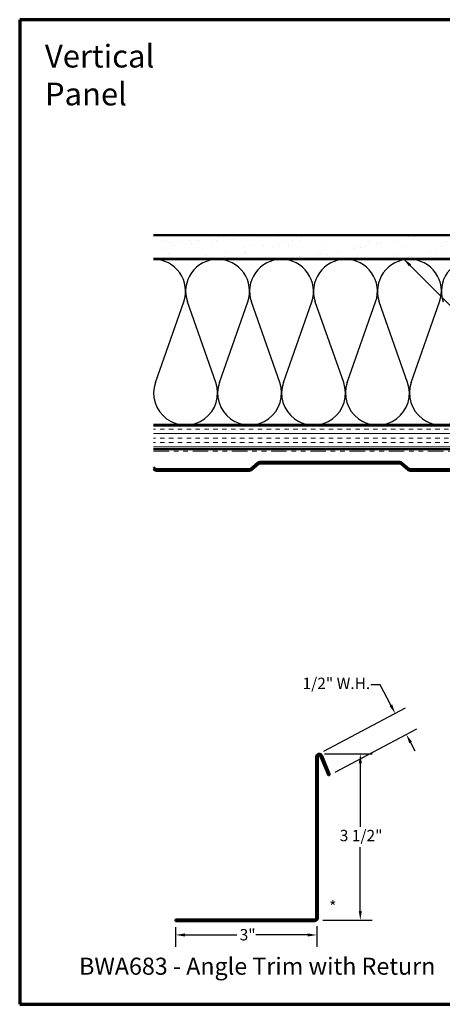
# Model space of a CAD drawing. Units: inches. Extents: x 0.6 to 33.4, y 0.6 to 21.4.
# Drawn here: x 0.6 to 9.5, y 0.6 to 21.4 of the extents above; entities that cross this region are included whole.
import ezdxf

# ---------------------------------------------------------------- set-up
doc = ezdxf.new("R2010")
doc.units = ezdxf.units.IN
doc.header["$LTSCALE"] = 2
doc.header["$MEASUREMENT"] = 0
doc.linetypes.add('DOUBLE_DASH_CHAIN', pattern=[1.2403, 0.6614, -0.0827, 0.1654, -0.0827, 0.1654, -0.0827])
for name, color, linetype, lineweight in [('Border (ANSI)', 7, 'Continuous', 70), ('Dimension (ANSI)', 7, 'Continuous', 25), ('Hatch (ANSI)', 7, 'Continuous', 18), ('Sketch Geometry (ANSI)', 7, 'Continuous', 25), ('Symbol (ANSI)', 7, 'Continuous', 25), ('Visible (ANSI)', 7, 'Continuous', 50)]:
    doc.layers.add(name, color=color, linetype=linetype, lineweight=lineweight)
doc.styles.add('Label Text (ANSI)', font='tahoma.ttf')
doc.styles.add('Note Text (ANSI)', font='tahoma.ttf')
doc.dimstyles.new('Architectural (ANSI)', dxfattribs={"dimscale": 2, "dimtxt": 0.12, "dimasz": 0.098425, "dimexe": 0.125, "dimexo": 0.0625, "dimgap": 0.031496, "dimtad": 0, "dimtih": 1, "dimtoh": 1, "dimdec": 4, "dimrnd": 1e-08, "dimzin": 3, "dimdsep": 46, "dimlunit": 4, "dimtxsty": 'Note Text (ANSI)', "dimcen": 0.09, "dimdle": 0.393701, "dimclrd": 256, "dimclre": 256, "dimclrt": 256, "dimadec": 0, "dimazin": 3, "dimtfac": 1, "dimtofl": 0, "dimtmove": 0, "dimatfit": 3, "dimfxl": 0, "dimfrac": 2, "dimtolj": 1, "dimtzin": 12, "dimlwd": -1, "dimlwe": -1, "dimarcsym": 0})
doc.dimstyles.new('Default (ANSI)$7', dxfattribs={"dimscale": 2, "dimtxt": 0.12, "dimasz": 0.098425, "dimexe": 0.125, "dimexo": 0.0625, "dimgap": 0.031496, "dimtad": 0, "dimtih": 1, "dimtoh": 1, "dimrnd": 1e-08, "dimzin": 4, "dimdsep": 46, "dimtxsty": 'Note Text (ANSI)', "dimcen": 0.09, "dimdle": 0.393701, "dimclrd": 256, "dimclre": 256, "dimclrt": 256, "dimadec": 0, "dimazin": 1, "dimtfac": 1, "dimtofl": 0, "dimtmove": 0, "dimatfit": 3, "dimfxl": 0, "dimtolj": 1, "dimtzin": 4, "dimlwd": -1, "dimlwe": -1, "dimarcsym": 0})

# ---------------------------------------------------------------- blocks, each defined once
blk = doc.blocks.new('Borders ATAS A Border')
at = {"layer": 'Border (ANSI)'}
for p, q in [((0.3, 10.7), (0.3, 0.3)), ((16.7, 10.7), (0.3, 10.7)), ((0.3, 0.3), (16.7, 0.3))]:
    blk.add_line(p, q, dxfattribs=at)
blk = doc.blocks.new('*D14')
at = {"layer": 'Defpoints', "color": 0, "transparency": 16777216}
for p in [(8.527, 6.745), (6.912, 5.889), (7.147, 5.446)]:
    blk.add_point(p, dxfattribs=at)
at = {"layer": 'Dimension (ANSI)', "transparency": 16777216}
for p, q in [((8.208, 7.348), (8.011, 7.348)), ((8.435, 6.919), (8.208, 7.348)), ((7.023, 5.948), (8.748, 6.862)), ((7.257, 5.505), (8.983, 6.419)), ((8.854, 6.128), (8.946, 5.954))]:
    blk.add_line(p, q, dxfattribs=at)
for points in [[(8.464, 6.935), (8.406, 6.904), (8.527, 6.745)], [(8.883, 6.144), (8.825, 6.113), (8.762, 6.302)]]:
    blk.add_solid(points, dxfattribs=at)
at = {"layer": 'Dimension (ANSI)', "transparency": 16777216, "insert": (6.572, 7.5), "char_height": 0.24, "attachment_point": 1, "style": 'Note Text (ANSI)'}
blk.add_mtext('\\A1;1/2"{ W.H.}', dxfattribs=at)
blk = doc.blocks.new('*D15')
at = {"layer": 'Defpoints', "color": 0, "transparency": 16777216}
for p in [(6.912, 5.889), (7.791, 5.889), (6.874, 2.377)]:
    blk.add_point(p, dxfattribs=at)
at = {"layer": 'Dimension (ANSI)', "transparency": 16777216}
for p, q in [((7.037, 5.889), (8.041, 5.889)), ((7.791, 5.692), (7.791, 4.348)), ((7.791, 2.574), (7.791, 3.919)), ((6.999, 2.377), (8.041, 2.377))]:
    blk.add_line(p, q, dxfattribs=at)
for points in [[(7.759, 5.692), (7.824, 5.692), (7.791, 5.889)], [(7.759, 2.574), (7.824, 2.574), (7.791, 2.377)]]:
    blk.add_solid(points, dxfattribs=at)
at = {"layer": 'Dimension (ANSI)', "transparency": 16777216, "insert": (7.357, 4.285), "char_height": 0.24, "attachment_point": 1, "style": 'Note Text (ANSI)'}
blk.add_mtext('\\A1;3 1/2"', dxfattribs=at)
blk = doc.blocks.new('*D16')
at = {"layer": 'Defpoints', "color": 0, "transparency": 16777216}
for p in [(3.892, 2.358), (6.874, 2.377), (3.892, 2.065)]:
    blk.add_point(p, dxfattribs=at)
at = {"layer": 'Dimension (ANSI)', "transparency": 16777216}
for p, q in [((3.892, 2.233), (3.892, 1.815)), ((6.874, 2.252), (6.874, 1.815)), ((4.089, 2.065), (5.181, 2.065)), ((6.677, 2.065), (5.585, 2.065))]:
    blk.add_line(p, q, dxfattribs=at)
for points in [[(4.089, 2.098), (4.089, 2.032), (3.892, 2.065)], [(6.677, 2.098), (6.677, 2.032), (6.874, 2.065)]]:
    blk.add_solid(points, dxfattribs=at)
at = {"layer": 'Dimension (ANSI)', "transparency": 16777216, "insert": (5.244, 2.19), "char_height": 0.24, "attachment_point": 1, "style": 'Note Text (ANSI)'}
blk.add_mtext('\\A1;3"', dxfattribs=at)

msp = doc.modelspace()

# ---------------------------------------------------------------- hatches: boundary and pattern name
at = {"layer": 'Hatch (ANSI)', "true_color": 0x804000}
h = msp.add_hatch(dxfattribs=at)
h.set_pattern_fill('AR-SAND', color=36, scale=0.25, angle=45, style=0)
h.paths.add_polyline_path([(3.42538, 16.8482), (15.73822, 16.8482), (15.73822, 16.3482), (3.42538, 16.3482)])
h = msp.add_hatch(dxfattribs=at)
h.set_pattern_fill('INSUL', color=36, scale=0.75, style=0)
h.paths.add_polyline_path([(3.42538, 12.8282), (15.73822, 12.8282), (15.73822, 12.3282), (3.42538, 12.3282)])

# ---------------------------------------------------------------- linework, layer by layer
at = {"layer": 'Sketch Geometry (ANSI)', "color": 150, "true_color": 0x0080ff}
for p, q in [((3.46644, 13.73712), (4.065, 15.43928)), ((4.74, 13.73712), (4.14144, 15.43928)), ((4.81644, 13.73712), (5.415, 15.43928)), ((6.09, 13.73712), (5.49144, 15.43928)), ((6.16644, 13.73712), (6.765, 15.43928)), ((7.44, 13.73712), (6.84144, 15.43928)), ((7.51644, 13.73712), (8.115, 15.43928)), ((8.79, 13.73712), (8.19144, 15.43928)), ((8.86644, 13.73712), (9.465, 15.43928))]:
    msp.add_line(p, q, dxfattribs=at)
for centre, start, end in [((3.42822, 15.6632), 340.626098, 90), ((4.77822, 15.6632), 90, 199.373902), ((4.77822, 15.6632), 340.626098, 90), ((6.12822, 15.6632), 90, 199.373902), ((6.12822, 15.6632), 340.626098, 90), ((7.47822, 15.6632), 90, 199.373902), ((7.47822, 15.6632), 340.626098, 90), ((8.82822, 15.6632), 90, 199.373902), ((8.82822, 15.6632), 340.626098, 90), ((10.17822, 15.6632), 90, 199.373902), ((4.10322, 13.5132), 160.626098, 19.373902), ((5.45322, 13.5132), 160.626098, 19.373902), ((6.80322, 13.5132), 160.626098, 19.373902), ((8.15322, 13.5132), 160.626098, 19.373902), ((9.50322, 13.5132), 160.626098, 19.373902)]:
    msp.add_arc(centre, 0.675, start, end, dxfattribs=at)
at = {"layer": 'Visible (ANSI)', "color": 36, "true_color": 0x804000}
for p, q in [((3.42538, 16.8482), (15.73822, 16.8482)), ((15.73822, 16.3482), (3.42538, 16.3482)), ((3.42538, 12.8282), (15.73822, 12.8282)), ((15.73822, 12.3282), (3.42538, 12.3282))]:
    msp.add_line(p, q, dxfattribs=at)
at = {"layer": 'Visible (ANSI)', "color": 150, "true_color": 0x0080ff}
for p, q in [((3.42538, 16.3382), (14.22822, 16.3382)), ((14.22822, 12.8382), (3.42538, 12.8382))]:
    msp.add_line(p, q, dxfattribs=at)
at = {"layer": 'Visible (ANSI)', "color": 30, "linetype": 'DOUBLE_DASH_CHAIN', "lineweight": 18, "ltscale": 0.247739, "true_color": 0xff8000}
for p, q in [((15.71622, 12.3182), (3.42538, 12.3182)), ((3.42538, 12.2862), (15.71622, 12.2862))]:
    msp.add_line(p, q, dxfattribs=at)
at = {"layer": 'Visible (ANSI)', "color": 5, "true_color": 0x0000ff}
for p, q in [((3.46906, 11.91019), (3.42538, 11.94685)), ((3.42538, 11.90507), (3.4485, 11.88567)), ((5.44955, 11.9027), (3.48963, 11.9027)), ((3.48963, 11.8707), (5.44955, 11.8707)), ((5.62867, 12.04323), (5.47012, 11.91019)), ((5.49069, 11.88567), (5.64924, 12.01871)), ((8.62322, 12.0582), (5.66981, 12.0582)), ((5.66981, 12.0262), (8.62322, 12.0262)), ((8.64379, 12.01871), (8.80234, 11.88567)), ((8.82291, 11.91019), (8.66436, 12.04323)), ((10.80339, 11.9027), (8.84348, 11.9027)), ((8.84348, 11.8707), (10.80339, 11.8707))]:
    msp.add_line(p, q, dxfattribs=at)
at = {"layer": 'Visible (ANSI)', "color": 1, "true_color": 0xff0000}
for p, q in [((6.86029, 2.42235), (6.86029, 5.82635)), ((6.89229, 2.42235), (6.89229, 5.82635)), ((6.95396, 5.83834), (7.11729, 5.43409)), ((6.98363, 5.85033), (7.14696, 5.44608)), ((7.14696, 5.44608), (7.11729, 5.43409)), ((3.89229, 2.39035), (6.82829, 2.39035)), ((3.89229, 2.39035), (3.89229, 2.35835)), ((3.89229, 2.35835), (6.82829, 2.35835))]:
    msp.add_line(p, q, dxfattribs=at)
at = {"layer": 'Visible (ANSI)', "color": 5, "true_color": 0x0000ff}
for centre, radius, start, end in [((3.48963, 11.9347), 0.064, 230, 270), ((3.48963, 11.9347), 0.032, 230, 270), ((5.44955, 11.9347), 0.032, 270, 310), ((5.44955, 11.9347), 0.064, 270, 310), ((5.66981, 11.9942), 0.064, 90, 130), ((5.66981, 11.9942), 0.032, 90, 130), ((8.62322, 11.9942), 0.064, 50, 90), ((8.62322, 11.9942), 0.032, 50, 90), ((8.84348, 11.9347), 0.064, 230, 270), ((8.84348, 11.9347), 0.032, 230, 270)]:
    msp.add_arc(centre, radius, start, end, dxfattribs=at)
at = {"layer": 'Visible (ANSI)', "color": 1, "true_color": 0xff0000}
for centre, radius, start, end in [((6.92429, 5.82635), 0.064, 22, 180), ((6.92429, 5.82635), 0.032, 22, 180), ((6.82829, 2.42235), 0.032, 270, 0), ((6.82829, 2.42235), 0.064, 270, 0)]:
    msp.add_arc(centre, radius, start, end, dxfattribs=at)

# ---------------------------------------------------------------- block references
at = {"xscale": 2, "yscale": 2, "zscale": 2}
msp.add_blockref('Borders ATAS A Border', (0, 0), dxfattribs=at)

# ---------------------------------------------------------------- texts
at = {"layer": 'Symbol (ANSI)', "insert": (1.13243, 20.87002), "char_height": 0.48, "width": 3.9364668, "attachment_point": 1, "style": 'Note Text (ANSI)'}
msp.add_mtext('{\\fTahoma|b0|i0;\\H0.4800;Vertical Panel}', dxfattribs=at)
at = {"layer": 'Symbol (ANSI)'}
for s, insert, char_height, attachment_point, style in [('*', (7.13363, 2.7829), 0.24, 1, 'Note Text (ANSI)'), ('BWA683 - Angle Trim with Return', (1.85498, 1.11248), 0.36, 7, 'Label Text (ANSI)')]:
    msp.add_mtext(s, dxfattribs=dict(at, insert=insert, char_height=char_height, attachment_point=attachment_point, style=style))

# ---------------------------------------------------------------- dimensions: what is measured, and where the dimension line sits
at = {"layer": 'Dimension (ANSI)'}
dim = msp.add_linear_dim(base=(8.52722, 6.74533), p1=(7.14696, 5.44608), p2=(6.91208, 5.88918), angle=297.927247, text='<>{ W.H.}', dimstyle='Architectural (ANSI)', override={"dimdec": 4, "dimlfac": 1, "dimtp": 0, "dimtm": 0, "dimtdec": 2, "dimatfit": 1}, dxfattribs=at)
dim.commit()
dim.dimension.update_dxf_attribs({"geometry": '*D14', "text_midpoint": (7.25994, 7.34841), "dimtype": 160})
for base, p2, angle, override, picture, middle in [((7.79135, 5.88918), (6.91208, 5.88918), 90, {"dimdec": 4, "dimlfac": 1, "dimtp": 0, "dimtm": 0, "dimtdec": 2, "dimatfit": 1}, '*D15', (7.79135, 4.13314)), ((3.89229, 2.06505), (3.89229, 2.35835), 180, {"dimtih": 0, "dimtoh": 0, "dimdec": 4, "dimlfac": 1, "dimtp": 0, "dimtm": 0, "dimtdec": 2, "dimatfit": 1}, '*D16', (5.38292, 2.06505))]:
    dim = msp.add_linear_dim(base=base, p1=(6.87355, 2.3771), p2=p2, angle=angle, dimstyle='Architectural (ANSI)', override=override, dxfattribs=at)
    dim.commit()
    dim.dimension.update_dxf_attribs({"geometry": picture, "text_midpoint": middle, "dimtype": 160})

# ---------------------------------------------------------------- leaders
at = {"layer": 'Symbol (ANSI)', "annotation_type": 0, "has_hookline": 1, "hookline_direction": 0, "text_width": 1.98995}
msp.add_leader([(8.70466, 16.3482), (18.32804, 6.66183), (18.52489, 6.66183)], dimstyle='Default (ANSI)$7', override={"dimtad": 0}, dxfattribs=at)

doc.saveas('drawing.dxf')
